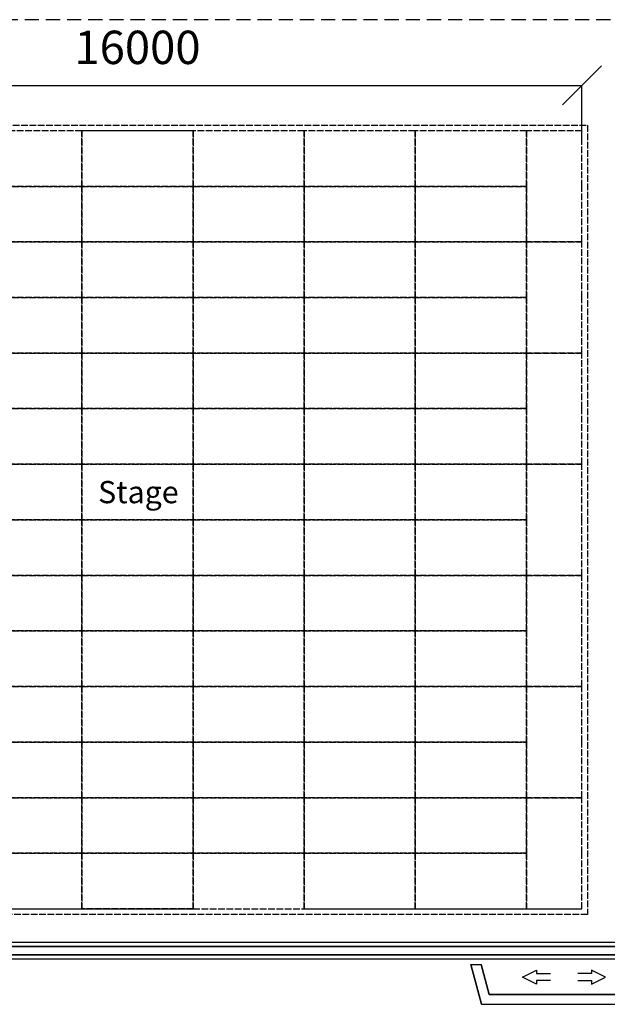
# Model space of a CAD drawing. Units: millimetres. Extents: x 337150 to 791613, y 158598 to 263348.
# Drawn here: x 375746 to 386323, y 172670 to 190388 of the extents above; entities that cross this region are included whole.
import ezdxf

# ---------------------------------------------------------------- set-up
doc = ezdxf.new("R2010")
doc.units = ezdxf.units.MM
doc.header["$LTSCALE"] = 10
doc.linetypes.add('ACAD_ISO02W100', pattern=[15, 12, -3])
doc.linetypes.add('DASHEDX2', pattern=[38.1, 25.4, -12.7])
doc.layers.add('111111', color=7, linetype='Continuous')
doc.layers.add('도면층2', color=254, linetype='Continuous')
doc.styles.get("Standard").update_dxf_attribs({"font": 'arial.ttf'})
doc.styles.add('X-plan(1)$0$Gtx', font='txt')
doc.dimstyles.new('ISO-25', dxfattribs={"dimtxt": 2.5, "dimasz": 2.5, "dimexe": 1.25, "dimexo": 0.625, "dimtad": 1, "dimtxsty": 'Standard', "dimcen": 2.5, "dimadec": 0, "dimazin": 0, "dimtfac": 1, "dimtmove": 0, "dimatfit": 3, "dimfxl": 1, "dimarcsym": 0})

# ---------------------------------------------------------------- blocks, each defined once
blk = doc.blocks.new('_Oblique')
at = {"color": 0, "linetype": 'ByBlock', "lineweight": -2}
blk.add_line((-0.5, -0.5), (0.5, 0.5), dxfattribs=at)
blk = doc.blocks.new('*D87')
at = {"layer": '111111', "color": 0, "lineweight": -2, "transparency": 16777216}
for p, q in [((369866, 188142), (369866, 189207)), ((369866, 189205), (385866, 189205)), ((385866, 188142), (385866, 189207))]:
    blk.add_line(p, q, dxfattribs=at)
at = {"layer": 'Defpoints', "color": 0, "transparency": 16777216}
for p in [(385866, 189205), (369866, 188142), (385866, 188142)]:
    blk.add_point(p, dxfattribs=at)
at = {"layer": '111111', "color": 0, "lineweight": -2, "transparency": 16777216, "xscale": 700, "yscale": 700, "zscale": 700, "rotation": 180}
blk.add_blockref('_Oblique', (369866, 189205), dxfattribs=at)
at = {"layer": '111111', "color": 0, "lineweight": -2, "transparency": 16777216, "xscale": 700, "yscale": 700, "zscale": 700}
blk.add_blockref('_Oblique', (385866, 189205), dxfattribs=at)
at = {"layer": '111111', "color": 0, "transparency": 16777216, "insert": (377866, 189812), "char_height": 600, "attachment_point": 5}
blk.add_mtext('16000', dxfattribs=at)

msp = doc.modelspace()

# ---------------------------------------------------------------- linework, layer by layer
for points in [[(385298.295, 173097.053), (385048.295, 173097.053), (385048.295, 173034.553), (384798.295, 173159.553), (385048.295, 173284.553), (385048.295, 173222.053), (385298.295, 173222.053)], [(385790.739, 173097.053), (386040.739, 173097.053), (386040.739, 173034.553), (386290.739, 173159.553), (386040.739, 173284.553), (386040.739, 173222.053), (385790.739, 173222.053)]]:
    msp.add_lwpolyline(points)
at = {"layer": '111111', "linetype": 'DASHEDX2'}
msp.add_line((390568.488, 190387.693), (365168.488, 190387.693), dxfattribs=at)
at = {"layer": '111111'}
for p, q in [((383868.488, 173388.693), (384060.929, 172670.493)), ((384060.929, 172670.493), (383868.488, 173388.693)), ((383868.488, 173388.693), (384049.661, 173388.693)), ((384195.212, 172845.493), (384049.661, 173388.693)), ((384049.661, 173388.693), (384195.212, 172845.493)), ((388014.038, 172845.493), (384195.212, 172845.493)), ((384195.212, 172845.493), (388014.038, 172845.493)), ((384060.929, 172670.493), (388060.929, 172670.493))]:
    msp.add_line(p, q, dxfattribs=at)
at = {"layer": '도면층2', "color": 253, "linetype": 'ACAD_ISO02W100'}
for p, q in [((369770.992, 188488.69), (385965.992, 188488.69)), ((376865.992, 188388.69), (374865.992, 188388.69)), ((376865.992, 188388.69), (376865.992, 187388.69)), ((376865.992, 187388.69), (376865.992, 188388.69)), ((380865.992, 188388.69), (378865.992, 188388.69)), ((378865.992, 188388.69), (378865.992, 187388.69)), ((378865.992, 187388.69), (378865.992, 188388.69)), ((382865.992, 188388.69), (380865.992, 188388.69)), ((380865.992, 188388.69), (380865.992, 187388.69)), ((380865.992, 187388.69), (380865.992, 188388.69)), ((384865.992, 188388.69), (382865.992, 188388.69)), ((382865.992, 188388.69), (382865.992, 187388.69)), ((382865.992, 187388.69), (382865.992, 188388.69)), ((384865.992, 187388.69), (384865.992, 188388.69)), ((385865.992, 188388.69), (384865.992, 188388.69)), ((384865.992, 188388.69), (384865.992, 187388.69)), ((385865.992, 187388.69), (385865.992, 188388.69)), ((385965.992, 188488.69), (385965.992, 174288.69)), ((376865.992, 187388.69), (374865.992, 187388.69)), ((374865.992, 187388.69), (376865.992, 187388.69)), ((378865.992, 187388.69), (376865.992, 187388.69)), ((376865.992, 187388.69), (376865.992, 186388.69)), ((376865.992, 186388.69), (376865.992, 187388.69)), ((376865.992, 187388.69), (378865.992, 187388.69)), ((380865.992, 187388.69), (378865.992, 187388.69)), ((378865.992, 187388.69), (378865.992, 186388.69)), ((378865.992, 186388.69), (378865.992, 187388.69)), ((378865.992, 187388.69), (380865.992, 187388.69)), ((382865.992, 187388.69), (380865.992, 187388.69)), ((380865.992, 187388.69), (380865.992, 186388.69)), ((380865.992, 186388.69), (380865.992, 187388.69)), ((380865.992, 187388.69), (382865.992, 187388.69)), ((384865.992, 187388.69), (382865.992, 187388.69)), ((382865.992, 187388.69), (382865.992, 186388.69)), ((382865.992, 186388.69), (382865.992, 187388.69)), ((382865.992, 187388.69), (384865.992, 187388.69)), ((384865.992, 186388.69), (384865.992, 187388.69)), ((384865.992, 187388.69), (384865.992, 186388.69)), ((385865.992, 186388.69), (385865.992, 187388.69)), ((376865.992, 186388.69), (374865.992, 186388.69)), ((374865.992, 186388.69), (376865.992, 186388.69)), ((378865.992, 186388.69), (376865.992, 186388.69)), ((376865.992, 186388.69), (376865.992, 185388.69)), ((376865.992, 185388.69), (376865.992, 186388.69)), ((376865.992, 186388.69), (378865.992, 186388.69)), ((380865.992, 186388.69), (378865.992, 186388.69)), ((378865.992, 186388.69), (378865.992, 185388.69)), ((378865.992, 185388.69), (378865.992, 186388.69)), ((378865.992, 186388.69), (380865.992, 186388.69)), ((382865.992, 186388.69), (380865.992, 186388.69)), ((380865.992, 186388.69), (380865.992, 185388.69)), ((380865.992, 185388.69), (380865.992, 186388.69)), ((380865.992, 186388.69), (382865.992, 186388.69)), ((384865.992, 186388.69), (382865.992, 186388.69)), ((382865.992, 186388.69), (382865.992, 185388.69)), ((382865.992, 185388.69), (382865.992, 186388.69)), ((382865.992, 186388.69), (384865.992, 186388.69)), ((384865.992, 185388.69), (384865.992, 186388.69)), ((385865.992, 186388.69), (384865.992, 186388.69)), ((384865.992, 186388.69), (384865.992, 185388.69)), ((384865.992, 186388.69), (385865.992, 186388.69)), ((385865.992, 185388.69), (385865.992, 186388.69)), ((376865.992, 185388.69), (374865.992, 185388.69)), ((374865.992, 185388.69), (376865.992, 185388.69)), ((378865.992, 185388.69), (376865.992, 185388.69)), ((376865.992, 185388.69), (376865.992, 184388.69)), ((376865.992, 184388.69), (376865.992, 185388.69)), ((376865.992, 185388.69), (378865.992, 185388.69)), ((380865.992, 185388.69), (378865.992, 185388.69)), ((378865.992, 185388.69), (378865.992, 184388.69)), ((378865.992, 184388.69), (378865.992, 185388.69)), ((378865.992, 185388.69), (380865.992, 185388.69)), ((382865.992, 185388.69), (380865.992, 185388.69)), ((380865.992, 185388.69), (380865.992, 184388.69)), ((380865.992, 184388.69), (380865.992, 185388.69)), ((380865.992, 185388.69), (382865.992, 185388.69)), ((384865.992, 185388.69), (382865.992, 185388.69)), ((382865.992, 185388.69), (382865.992, 184388.69)), ((382865.992, 184388.69), (382865.992, 185388.69)), ((382865.992, 185388.69), (384865.992, 185388.69)), ((384865.992, 184388.69), (384865.992, 185388.69)), ((384865.992, 185388.69), (384865.992, 184388.69)), ((385865.992, 184388.69), (385865.992, 185388.69)), ((376865.992, 184388.69), (374865.992, 184388.69)), ((374865.992, 184388.69), (376865.992, 184388.69)), ((378865.992, 184388.69), (376865.992, 184388.69)), ((376865.992, 184388.69), (376865.992, 183388.69)), ((376865.992, 183388.69), (376865.992, 184388.69)), ((376865.992, 184388.69), (378865.992, 184388.69)), ((380865.992, 184388.69), (378865.992, 184388.69)), ((378865.992, 184388.69), (378865.992, 183388.69)), ((378865.992, 183388.69), (378865.992, 184388.69)), ((378865.992, 184388.69), (380865.992, 184388.69)), ((382865.992, 184388.69), (380865.992, 184388.69)), ((380865.992, 184388.69), (380865.992, 183388.69)), ((380865.992, 183388.69), (380865.992, 184388.69)), ((380865.992, 184388.69), (382865.992, 184388.69)), ((384865.992, 184388.69), (382865.992, 184388.69)), ((382865.992, 184388.69), (382865.992, 183388.69)), ((382865.992, 183388.69), (382865.992, 184388.69)), ((382865.992, 184388.69), (384865.992, 184388.69)), ((384865.992, 183388.69), (384865.992, 184388.69)), ((385865.992, 184388.69), (384865.992, 184388.69)), ((384865.992, 184388.69), (384865.992, 183388.69)), ((384865.992, 184388.69), (385865.992, 184388.69)), ((385865.992, 183388.69), (385865.992, 184388.69)), ((376865.992, 183388.69), (374865.992, 183388.69)), ((374865.992, 183388.69), (376865.992, 183388.69)), ((378865.992, 183388.69), (376865.992, 183388.69)), ((376865.992, 183388.69), (376865.992, 182388.69)), ((376865.992, 182388.69), (376865.992, 183388.69)), ((376865.992, 183388.69), (378865.992, 183388.69)), ((380865.992, 183388.69), (378865.992, 183388.69)), ((378865.992, 183388.69), (378865.992, 182388.69)), ((378865.992, 182388.69), (378865.992, 183388.69)), ((378865.992, 183388.69), (380865.992, 183388.69)), ((382865.992, 183388.69), (380865.992, 183388.69)), ((380865.992, 183388.69), (380865.992, 182388.69)), ((380865.992, 182388.69), (380865.992, 183388.69)), ((380865.992, 183388.69), (382865.992, 183388.69)), ((384865.992, 183388.69), (382865.992, 183388.69)), ((382865.992, 183388.69), (382865.992, 182388.69)), ((382865.992, 182388.69), (382865.992, 183388.69)), ((382865.992, 183388.69), (384865.992, 183388.69)), ((384865.992, 182388.69), (384865.992, 183388.69)), ((384865.992, 183388.69), (384865.992, 182388.69)), ((385865.992, 182388.69), (385865.992, 183388.69)), ((376865.992, 182388.69), (374865.992, 182388.69)), ((374865.992, 182388.69), (376865.992, 182388.69)), ((378865.992, 182388.69), (376865.992, 182388.69)), ((376865.992, 182388.69), (376865.992, 181388.69)), ((376865.992, 181388.69), (376865.992, 182388.69)), ((376865.992, 182388.69), (378865.992, 182388.69)), ((380865.992, 182388.69), (378865.992, 182388.69)), ((378865.992, 182388.69), (378865.992, 181388.69)), ((378865.992, 181388.69), (378865.992, 182388.69)), ((378865.992, 182388.69), (380865.992, 182388.69)), ((382865.992, 182388.69), (380865.992, 182388.69)), ((380865.992, 182388.69), (380865.992, 181388.69)), ((380865.992, 181388.69), (380865.992, 182388.69)), ((380865.992, 182388.69), (382865.992, 182388.69)), ((384865.992, 182388.69), (382865.992, 182388.69)), ((382865.992, 182388.69), (382865.992, 181388.69)), ((382865.992, 181388.69), (382865.992, 182388.69)), ((382865.992, 182388.69), (384865.992, 182388.69)), ((384865.992, 181388.69), (384865.992, 182388.69)), ((385865.992, 182388.69), (384865.992, 182388.69)), ((384865.992, 182388.69), (384865.992, 181388.69)), ((384865.992, 182388.69), (385865.992, 182388.69)), ((385865.992, 181388.69), (385865.992, 182388.69)), ((376865.992, 181388.69), (374865.992, 181388.69)), ((374865.992, 181388.69), (376865.992, 181388.69)), ((378865.992, 181388.69), (376865.992, 181388.69)), ((376865.992, 181388.69), (376865.992, 180388.69)), ((376865.992, 180388.69), (376865.992, 181388.69)), ((376865.992, 181388.69), (378865.992, 181388.69)), ((380865.992, 181388.69), (378865.992, 181388.69)), ((378865.992, 181388.69), (378865.992, 180388.69)), ((378865.992, 180388.69), (378865.992, 181388.69)), ((378865.992, 181388.69), (380865.992, 181388.69)), ((382865.992, 181388.69), (380865.992, 181388.69)), ((380865.992, 181388.69), (380865.992, 180388.69)), ((380865.992, 180388.69), (380865.992, 181388.69)), ((380865.992, 181388.69), (382865.992, 181388.69)), ((384865.992, 181388.69), (382865.992, 181388.69)), ((382865.992, 181388.69), (382865.992, 180388.69)), ((382865.992, 180388.69), (382865.992, 181388.69)), ((382865.992, 181388.69), (384865.992, 181388.69)), ((384865.992, 180388.69), (384865.992, 181388.69)), ((384865.992, 181388.69), (384865.992, 180388.69)), ((385865.992, 180388.69), (385865.992, 181388.69)), ((376865.992, 180388.69), (374865.992, 180388.69)), ((374865.992, 180388.69), (376865.992, 180388.69)), ((378865.992, 180388.69), (376865.992, 180388.69)), ((376865.992, 180388.69), (376865.992, 179388.69)), ((376865.992, 179388.69), (376865.992, 180388.69)), ((376865.992, 180388.69), (378865.992, 180388.69)), ((380865.992, 180388.69), (378865.992, 180388.69)), ((378865.992, 180388.69), (378865.992, 179388.69)), ((378865.992, 179388.69), (378865.992, 180388.69)), ((378865.992, 180388.69), (380865.992, 180388.69)), ((382865.992, 180388.69), (380865.992, 180388.69)), ((380865.992, 180388.69), (380865.992, 179388.69)), ((380865.992, 179388.69), (380865.992, 180388.69)), ((380865.992, 180388.69), (382865.992, 180388.69)), ((384865.992, 180388.69), (382865.992, 180388.69)), ((382865.992, 180388.69), (382865.992, 179388.69)), ((382865.992, 179388.69), (382865.992, 180388.69)), ((382865.992, 180388.69), (384865.992, 180388.69)), ((384865.992, 179388.69), (384865.992, 180388.69)), ((385865.992, 180388.69), (384865.992, 180388.69)), ((384865.992, 180388.69), (384865.992, 179388.69)), ((384865.992, 180388.69), (385865.992, 180388.69)), ((385865.992, 179388.69), (385865.992, 180388.69)), ((376865.992, 179388.69), (374865.992, 179388.69)), ((374865.992, 179388.69), (376865.992, 179388.69)), ((378865.992, 179388.69), (376865.992, 179388.69)), ((376865.992, 179388.69), (376865.992, 178388.69)), ((376865.992, 178388.69), (376865.992, 179388.69)), ((376865.992, 179388.69), (378865.992, 179388.69)), ((380865.992, 179388.69), (378865.992, 179388.69)), ((378865.992, 179388.69), (378865.992, 178388.69)), ((378865.992, 178388.69), (378865.992, 179388.69)), ((378865.992, 179388.69), (380865.992, 179388.69)), ((382865.992, 179388.69), (380865.992, 179388.69)), ((380865.992, 179388.69), (380865.992, 178388.69)), ((380865.992, 178388.69), (380865.992, 179388.69)), ((380865.992, 179388.69), (382865.992, 179388.69)), ((384865.992, 179388.69), (382865.992, 179388.69)), ((382865.992, 179388.69), (382865.992, 178388.69)), ((382865.992, 178388.69), (382865.992, 179388.69)), ((382865.992, 179388.69), (384865.992, 179388.69)), ((384865.992, 178388.69), (384865.992, 179388.69)), ((384865.992, 179388.69), (384865.992, 178388.69)), ((385865.992, 178388.69), (385865.992, 179388.69)), ((376865.992, 178388.69), (374865.992, 178388.69)), ((374865.992, 178388.69), (376865.992, 178388.69)), ((378865.992, 178388.69), (376865.992, 178388.69)), ((376865.992, 178388.69), (376865.992, 177388.69)), ((376865.992, 177388.69), (376865.992, 178388.69)), ((376865.992, 178388.69), (378865.992, 178388.69)), ((380865.992, 178388.69), (378865.992, 178388.69)), ((378865.992, 178388.69), (378865.992, 177388.69)), ((378865.992, 177388.69), (378865.992, 178388.69)), ((378865.992, 178388.69), (380865.992, 178388.69)), ((382865.992, 178388.69), (380865.992, 178388.69)), ((380865.992, 178388.69), (380865.992, 177388.69)), ((380865.992, 177388.69), (380865.992, 178388.69)), ((380865.992, 178388.69), (382865.992, 178388.69)), ((384865.992, 178388.69), (382865.992, 178388.69)), ((382865.992, 178388.69), (382865.992, 177388.69)), ((382865.992, 177388.69), (382865.992, 178388.69)), ((382865.992, 178388.69), (384865.992, 178388.69)), ((384865.992, 177388.69), (384865.992, 178388.69)), ((385865.992, 178388.69), (384865.992, 178388.69)), ((384865.992, 178388.69), (384865.992, 177388.69)), ((384865.992, 178388.69), (385865.992, 178388.69)), ((385865.992, 177388.69), (385865.992, 178388.69)), ((376865.992, 177388.69), (374865.992, 177388.69)), ((374865.992, 177388.69), (376865.992, 177388.69)), ((378865.992, 177388.69), (376865.992, 177388.69)), ((376865.992, 177388.69), (376865.992, 176388.69)), ((376865.992, 176388.69), (376865.992, 177388.69)), ((376865.992, 177388.69), (378865.992, 177388.69)), ((380865.992, 177388.69), (378865.992, 177388.69)), ((378865.992, 177388.69), (378865.992, 176388.69)), ((378865.992, 176388.69), (378865.992, 177388.69)), ((378865.992, 177388.69), (380865.992, 177388.69)), ((382865.992, 177388.69), (380865.992, 177388.69)), ((380865.992, 177388.69), (380865.992, 176388.69)), ((380865.992, 176388.69), (380865.992, 177388.69)), ((380865.992, 177388.69), (382865.992, 177388.69)), ((384865.992, 177388.69), (382865.992, 177388.69)), ((382865.992, 177388.69), (382865.992, 176388.69)), ((382865.992, 176388.69), (382865.992, 177388.69)), ((382865.992, 177388.69), (384865.992, 177388.69)), ((384865.992, 176388.69), (384865.992, 177388.69)), ((384865.992, 177388.69), (384865.992, 176388.69)), ((385865.992, 176388.69), (385865.992, 177388.69)), ((376865.992, 176388.69), (374865.992, 176388.69)), ((374865.992, 176388.69), (376865.992, 176388.69)), ((378865.992, 176388.69), (376865.992, 176388.69)), ((376865.992, 176388.69), (376865.992, 175388.69)), ((376865.992, 175388.69), (376865.992, 176388.69)), ((376865.992, 176388.69), (378865.992, 176388.69)), ((380865.992, 176388.69), (378865.992, 176388.69)), ((378865.992, 176388.69), (378865.992, 175388.69)), ((378865.992, 175388.69), (378865.992, 176388.69)), ((378865.992, 176388.69), (380865.992, 176388.69)), ((382865.992, 176388.69), (380865.992, 176388.69)), ((380865.992, 176388.69), (380865.992, 175388.69)), ((380865.992, 175388.69), (380865.992, 176388.69)), ((380865.992, 176388.69), (382865.992, 176388.69)), ((384865.992, 176388.69), (382865.992, 176388.69)), ((382865.992, 176388.69), (382865.992, 175388.69)), ((382865.992, 175388.69), (382865.992, 176388.69)), ((382865.992, 176388.69), (384865.992, 176388.69)), ((384865.992, 175388.69), (384865.992, 176388.69)), ((385865.992, 176388.69), (384865.992, 176388.69)), ((384865.992, 176388.69), (384865.992, 175388.69)), ((384865.992, 176388.69), (385865.992, 176388.69)), ((385865.992, 175388.69), (385865.992, 176388.69)), ((376865.992, 175388.69), (374865.992, 175388.69)), ((374865.992, 175388.69), (376865.992, 175388.69)), ((378865.992, 175388.69), (376865.992, 175388.69)), ((376865.992, 175388.69), (376865.992, 174388.69)), ((376865.992, 174388.69), (376865.992, 175388.69)), ((376865.992, 175388.69), (378865.992, 175388.69)), ((380865.992, 175388.69), (378865.992, 175388.69)), ((378865.992, 175388.69), (378865.992, 174388.69)), ((378865.992, 174388.69), (378865.992, 175388.69)), ((378865.992, 175388.69), (380865.992, 175388.69)), ((382865.992, 175388.69), (380865.992, 175388.69)), ((380865.992, 175388.69), (380865.992, 174388.69)), ((380865.992, 174388.69), (380865.992, 175388.69)), ((380865.992, 175388.69), (382865.992, 175388.69)), ((384865.992, 175388.69), (382865.992, 175388.69)), ((382865.992, 175388.69), (382865.992, 174388.69)), ((382865.992, 174388.69), (382865.992, 175388.69)), ((382865.992, 175388.69), (384865.992, 175388.69)), ((384865.992, 174388.69), (384865.992, 175388.69)), ((384865.992, 175388.69), (384865.992, 174388.69)), ((385865.992, 174388.69), (385865.992, 175388.69)), ((369865.992, 174388.69), (385865.992, 174388.69)), ((374865.992, 174388.69), (376865.992, 174388.69)), ((376865.992, 174388.69), (378865.992, 174388.69)), ((378865.992, 174388.69), (376865.992, 174388.69)), ((378865.992, 174388.69), (380865.992, 174388.69)), ((380865.992, 174388.69), (382865.992, 174388.69)), ((382865.992, 174388.69), (384865.992, 174388.69)), ((385965.992, 174288.69), (369770.992, 174288.69))]:
    msp.add_line(p, q, dxfattribs=at)
at = {"layer": '도면층2', "color": 253}
for p, q in [((378865.992, 188388.69), (376865.992, 188388.69)), ((384865.992, 174388.69), (385865.992, 174388.69)), ((366663.492, 173713.69), (389073.492, 173713.69)), ((366673.492, 173788.69), (389028.492, 173788.69)), ((366675.492, 173707.69), (389061.492, 173707.69)), ((366663.492, 173563.69), (389073.492, 173563.69)), ((366673.492, 173488.69), (389063.492, 173488.69)), ((366675.492, 173569.69), (389061.492, 173569.69))]:
    msp.add_line(p, q, dxfattribs=at)

# ---------------------------------------------------------------- texts
at = {"layer": '111111', "style": 'X-plan(1)$0$Gtx'}
msp.add_text('Stage', height=400, dxfattribs=at).set_placement((377157.524, 181686.964))

# ---------------------------------------------------------------- dimensions: what is measured, and where the dimension line sits
at = {"layer": '111111'}
dim = msp.add_linear_dim(base=(385865.992, 189205.397), p1=(369865.992, 188141.957), p2=(385865.992, 188141.957), angle=180, dimstyle='ISO-25', override={"dimtxt": 600, "dimasz": 700, "dimexo": 0, "dimgap": 300, "dimblk1": 'Oblique', "dimblk2": 'Oblique', "dimsah": 1}, dxfattribs=at)
dim.commit()
dim.dimension.update_dxf_attribs({"geometry": '*D87', "text_midpoint": (377865.992, 189205.397), "dimtype": 160})

doc.saveas('drawing.dxf')
